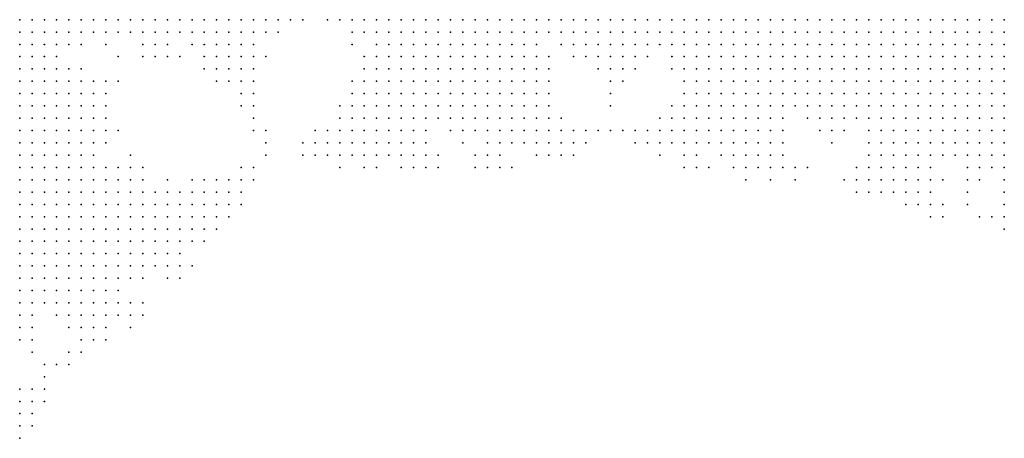
# Model space of a CAD drawing. Units: inches. Extents: x -1.3 to 1.3, y -1.1 to 1.1.
# Drawn here: x -1.14 to -0.98, y 0.64 to 0.71 of the extents above; entities that cross this region are included whole.
import ezdxf

# ---------------------------------------------------------------- set-up
doc = ezdxf.new("R2010")
doc.units = ezdxf.units.IN
doc.header["$MEASUREMENT"] = 0
doc.header["$PDMODE"] = 32
doc.header["$PDSIZE"] = 1e-05
for name, color, linetype in [('layer10', 10, 'Continuous'), ('layer11', 11, 'Continuous'), ('layer12', 12, 'Continuous'), ('layer13', 13, 'Continuous'), ('layer14', 14, 'Continuous'), ('layer15', 15, 'Continuous'), ('layer16', 16, 'Continuous'), ('layer17', 17, 'Continuous'), ('layer18', 18, 'Continuous'), ('layer19', 19, 'Continuous'), ('layer20', 20, 'Continuous'), ('layer21', 21, 'Continuous'), ('layer22', 22, 'Continuous'), ('layer23', 23, 'Continuous'), ('layer24', 24, 'Continuous'), ('layer25', 25, 'Continuous'), ('layer26', 26, 'Continuous'), ('layer27', 27, 'Continuous'), ('layer28', 28, 'Continuous'), ('layer29', 29, 'Continuous'), ('layer30', 30, 'Continuous'), ('layer31', 31, 'Continuous'), ('layer32', 32, 'Continuous'), ('layer34', 34, 'Continuous'), ('layer35', 35, 'Continuous'), ('layer36', 36, 'Continuous'), ('layer37', 37, 'Continuous'), ('layer38', 38, 'Continuous'), ('layer39', 39, 'Continuous'), ('layer40', 40, 'Continuous'), ('layer41', 41, 'Continuous'), ('layer42', 42, 'Continuous'), ('layer43', 43, 'Continuous'), ('layer44', 44, 'Continuous'), ('layer6', 6, 'Continuous'), ('layer7', 7, 'Continuous'), ('layer8', 8, 'Continuous'), ('layer9', 9, 'Continuous')]:
    doc.layers.add(name, color=color, linetype=linetype)

msp = doc.modelspace()

# ---------------------------------------------------------------- linework, layer by layer
at = {"layer": 'layer10', "color": 10}
for p in [(-1.1225, 0.7123), (-1.1005, 0.7123), (-1.0845, 0.7123), (-1.0485, 0.7123), (-1.0465, 0.7123), (-1.0445, 0.7123), (-1.0425, 0.7123), (-1.0245, 0.7123), (-1.0225, 0.7123), (-1.0205, 0.7123), (-1.0185, 0.7123), (-1.0165, 0.7123), (-1.0145, 0.7123), (-1.0125, 0.7123), (-1.0105, 0.7123), (-1.0085, 0.7123), (-1.0065, 0.7123), (-1.0045, 0.7123), (-1.0025, 0.7123), (-1.1185, 0.7103), (-1.1025, 0.7103), (-1.0825, 0.7103), (-1.0565, 0.7103), (-1.0545, 0.7103), (-1.0505, 0.7103), (-1.0485, 0.7103), (-1.0465, 0.7103), (-1.0445, 0.7103), (-1.0425, 0.7103), (-1.0405, 0.7103), (-1.0385, 0.7103), (-1.0365, 0.7103), (-1.0345, 0.7103), (-1.0325, 0.7103), (-1.0305, 0.7103), (-1.0285, 0.7103), (-1.0265, 0.7103), (-1.0245, 0.7103), (-1.0225, 0.7103), (-1.0205, 0.7103), (-1.0185, 0.7103), (-1.0165, 0.7103), (-1.0145, 0.7103), (-1.0125, 0.7103), (-1.0105, 0.7103), (-1.0085, 0.7103), (-1.0065, 0.7103), (-1.0045, 0.7103), (-1.1325, 0.7083), (-1.1105, 0.7083), (-1.1085, 0.7083), (-1.1065, 0.7083), (-1.1045, 0.7083), (-1.0805, 0.7083), (-1.0605, 0.7083), (-1.0585, 0.7083), (-1.0285, 0.7083), (-1.0265, 0.7083), (-1.0245, 0.7083), (-1.0225, 0.7083), (-1.0205, 0.7083), (-1.0185, 0.7083), (-1.0165, 0.7083), (-1.0145, 0.7083), (-1.0125, 0.7083), (-1.0105, 0.7083), (-1.0085, 0.7083), (-1.0065, 0.7083), (-1.0805, 0.7063), (-1.0785, 0.7063), (-1.0765, 0.7063), (-1.0645, 0.7063), (-1.0625, 0.7063), (-1.0605, 0.7063), (-1.0205, 0.7063), (-1.0185, 0.7063), (-1.0165, 0.7063), (-1.0145, 0.7063), (-1.0125, 0.7063), (-1.0785, 0.7043), (-1.0765, 0.7043), (-1.0745, 0.7043), (-1.0725, 0.7043), (-1.0705, 0.7043), (-1.0685, 0.7043), (-1.0665, 0.7043), (-1.0645, 0.7043), (-1.0625, 0.7043), (-1.0605, 0.7043), (-1.0765, 0.7023), (-1.0745, 0.7023), (-1.0725, 0.7023), (-1.0705, 0.7023), (-1.0685, 0.7023), (-1.0665, 0.7023), (-1.0645, 0.7023), (-1.0625, 0.7023), (-1.1305, 0.7003), (-1.0725, 0.7003), (-1.0705, 0.7003), (-1.0685, 0.7003), (-1.0665, 0.7003), (-1.1305, 0.6983), (-1.1285, 0.6963), (-1.1285, 0.6943), (-1.1285, 0.6883), (-1.1285, 0.6863), (-1.1285, 0.6843), (-1.1265, 0.6843), (-1.1285, 0.6823), (-1.1265, 0.6823), (-1.1245, 0.6823), (-1.1285, 0.6803), (-1.1265, 0.6803), (-1.1245, 0.6803), (-1.1285, 0.6783), (-1.1265, 0.6783), (-1.1245, 0.6783), (-1.1285, 0.6763), (-1.1265, 0.6763), (-1.1245, 0.6763), (-1.1305, 0.6743), (-1.1285, 0.6743), (-1.1265, 0.6743), (-1.1325, 0.6723), (-1.1305, 0.6723), (-1.1285, 0.6723), (-1.1265, 0.6723), (-1.1345, 0.6703), (-1.1325, 0.6703), (-1.1305, 0.6703), (-1.1365, 0.6683), (-1.1345, 0.6683), (-1.1405, 0.6663)]:
    msp.add_point(p, dxfattribs=at)
at = {"layer": 'layer11', "color": 11}
for p in [(-1.0985, 0.7123), (-1.0865, 0.7123), (-1.0005, 0.7123), (-0.9985, 0.7123), (-0.9965, 0.7123), (-0.9945, 0.7123), (-0.9925, 0.7123), (-1.1205, 0.7103), (-1.0845, 0.7103), (-1.0525, 0.7103), (-1.0025, 0.7103), (-1.0005, 0.7103), (-0.9985, 0.7103), (-0.9965, 0.7103), (-0.9945, 0.7103), (-1.1185, 0.7083), (-1.1165, 0.7083), (-1.1125, 0.7083), (-1.0825, 0.7083), (-1.0465, 0.7083), (-1.0445, 0.7083), (-1.0425, 0.7083), (-1.0405, 0.7083), (-1.0345, 0.7083), (-1.0325, 0.7083), (-1.0305, 0.7083), (-1.0045, 0.7083), (-1.0025, 0.7083), (-1.0005, 0.7083), (-0.9985, 0.7083), (-0.9965, 0.7083), (-1.1345, 0.7063), (-1.1085, 0.7063), (-1.1065, 0.7063), (-1.1045, 0.7063), (-1.0825, 0.7063), (-1.0585, 0.7063), (-1.0305, 0.7063), (-1.0285, 0.7063), (-1.0265, 0.7063), (-1.0245, 0.7063), (-1.0225, 0.7063), (-1.0105, 0.7063), (-1.0085, 0.7063), (-1.0065, 0.7063), (-1.0045, 0.7063), (-1.0025, 0.7063), (-1.0005, 0.7063), (-1.1325, 0.7043), (-1.0805, 0.7043), (-1.0585, 0.7043), (-1.0285, 0.7043), (-1.0265, 0.7043), (-1.0245, 0.7043), (-1.0225, 0.7043), (-1.0205, 0.7043), (-1.0185, 0.7043), (-1.0165, 0.7043), (-1.0145, 0.7043), (-1.0125, 0.7043), (-1.0105, 0.7043), (-1.0085, 0.7043), (-1.0065, 0.7043), (-1.0045, 0.7043), (-1.0805, 0.7023), (-1.0785, 0.7023), (-1.0605, 0.7023), (-1.0585, 0.7023), (-1.0245, 0.7023), (-1.0225, 0.7023), (-1.0205, 0.7023), (-1.0185, 0.7023), (-1.0165, 0.7023), (-1.0145, 0.7023), (-1.0125, 0.7023), (-1.0105, 0.7023), (-1.1285, 0.7003), (-1.0785, 0.7003), (-1.0765, 0.7003), (-1.0745, 0.7003), (-1.0645, 0.7003), (-1.0625, 0.7003), (-1.0605, 0.7003), (-1.1285, 0.6983), (-1.0745, 0.6983), (-1.0725, 0.6983), (-1.0705, 0.6983), (-1.0685, 0.6983), (-1.0665, 0.6983), (-1.0645, 0.6983), (-1.1285, 0.6923), (-1.1285, 0.6903), (-1.1265, 0.6863), (-1.1245, 0.6863), (-1.1245, 0.6843), (-1.1225, 0.6843), (-1.1225, 0.6823), (-1.1225, 0.6803), (-1.1225, 0.6783), (-1.1225, 0.6763), (-1.1245, 0.6743), (-1.1225, 0.6743), (-1.1245, 0.6723), (-1.1285, 0.6703), (-1.1265, 0.6703), (-1.1325, 0.6683), (-1.1305, 0.6683), (-1.1285, 0.6683), (-1.1385, 0.6663), (-1.1405, 0.6643)]:
    msp.add_point(p, dxfattribs=at)
at = {"layer": 'layer12', "color": 12}
for p in [(-0.9905, 0.7123), (-0.9885, 0.7123), (-0.9865, 0.7123), (-0.9845, 0.7123), (-1.1245, 0.7103), (-1.1005, 0.7103), (-1.0865, 0.7103), (-0.9925, 0.7103), (-0.9905, 0.7103), (-0.9885, 0.7103), (-0.9865, 0.7103), (-1.1305, 0.7083), (-1.1265, 0.7083), (-1.1025, 0.7083), (-1.0565, 0.7083), (-1.0485, 0.7083), (-1.0385, 0.7083), (-1.0365, 0.7083), (-0.9945, 0.7083), (-0.9925, 0.7083), (-0.9905, 0.7083), (-0.9885, 0.7083), (-0.9865, 0.7083), (-1.1105, 0.7063), (-1.1025, 0.7063), (-1.0565, 0.7063), (-1.0445, 0.7063), (-1.0425, 0.7063), (-1.0405, 0.7063), (-1.0325, 0.7063), (-0.9985, 0.7063), (-0.9965, 0.7063), (-0.9945, 0.7063), (-0.9925, 0.7063), (-0.9905, 0.7063), (-0.9885, 0.7063), (-1.1065, 0.7043), (-1.0825, 0.7043), (-1.0565, 0.7043), (-1.0305, 0.7043), (-1.0025, 0.7043), (-1.0005, 0.7043), (-0.9985, 0.7043), (-0.9965, 0.7043), (-0.9945, 0.7043), (-0.9925, 0.7043), (-0.9905, 0.7043), (-0.9885, 0.7043), (-1.0825, 0.7023), (-1.0305, 0.7023), (-1.0285, 0.7023), (-1.0265, 0.7023), (-1.0085, 0.7023), (-1.0065, 0.7023), (-1.0045, 0.7023), (-1.0025, 0.7023), (-1.0005, 0.7023), (-0.9985, 0.7023), (-0.9965, 0.7023), (-0.9945, 0.7023), (-0.9925, 0.7023), (-0.9905, 0.7023), (-1.0825, 0.7003), (-1.0805, 0.7003), (-1.0585, 0.7003), (-1.0285, 0.7003), (-1.0265, 0.7003), (-1.0245, 0.7003), (-1.0225, 0.7003), (-1.0205, 0.7003), (-1.0185, 0.7003), (-1.0165, 0.7003), (-1.0145, 0.7003), (-1.0125, 0.7003), (-1.0105, 0.7003), (-1.0085, 0.7003), (-1.0065, 0.7003), (-1.0045, 0.7003), (-1.0025, 0.7003), (-1.0005, 0.7003), (-0.9985, 0.7003), (-0.9965, 0.7003), (-0.9945, 0.7003), (-1.1265, 0.6983), (-1.0805, 0.6983), (-1.0785, 0.6983), (-1.0765, 0.6983), (-1.0625, 0.6983), (-1.0605, 0.6983), (-1.0265, 0.6983), (-1.0245, 0.6983), (-1.0225, 0.6983), (-1.0205, 0.6983), (-1.1265, 0.6963), (-1.0785, 0.6963), (-1.0765, 0.6963), (-1.0745, 0.6963), (-1.0725, 0.6963), (-1.0705, 0.6963), (-1.0685, 0.6963), (-1.0665, 0.6963), (-1.0645, 0.6963), (-1.0625, 0.6963), (-1.0605, 0.6963), (-1.1265, 0.6883), (-1.1225, 0.6863), (-1.1205, 0.6843), (-1.1205, 0.6823), (-1.1205, 0.6803), (-1.1185, 0.6803), (-1.1205, 0.6783), (-1.1185, 0.6783), (-1.1205, 0.6763), (-1.1185, 0.6763), (-1.1205, 0.6743), (-1.1225, 0.6723), (-1.1245, 0.6703), (-1.1265, 0.6683), (-1.1365, 0.6663), (-1.1345, 0.6663), (-1.1325, 0.6663), (-1.1305, 0.6663), (-1.1285, 0.6663), (-1.1385, 0.6643), (-1.1405, 0.6623)]:
    msp.add_point(p, dxfattribs=at)
at = {"layer": 'layer13', "color": 13}
for p in [(-1.0885, 0.7123), (-0.9825, 0.7123), (-0.9805, 0.7123), (-0.9845, 0.7103), (-0.9825, 0.7103), (-0.9805, 0.7103), (-0.9845, 0.7083), (-0.9825, 0.7083), (-0.9805, 0.7083), (-1.0465, 0.7063), (-0.9865, 0.7063), (-0.9845, 0.7063), (-0.9825, 0.7063), (-0.9805, 0.7063), (-1.1045, 0.7043), (-1.0425, 0.7043), (-1.0325, 0.7043), (-0.9865, 0.7043), (-0.9845, 0.7043), (-0.9825, 0.7043), (-0.9805, 0.7043), (-1.1305, 0.7023), (-1.0565, 0.7023), (-0.9885, 0.7023), (-0.9865, 0.7023), (-0.9845, 0.7023), (-0.9825, 0.7023), (-0.9805, 0.7023), (-1.1265, 0.7003), (-1.0305, 0.7003), (-0.9925, 0.7003), (-0.9905, 0.7003), (-0.9885, 0.7003), (-0.9865, 0.7003), (-0.9845, 0.7003), (-0.9825, 0.7003), (-0.9805, 0.7003), (-1.0825, 0.6983), (-1.0585, 0.6983), (-1.0285, 0.6983), (-1.0185, 0.6983), (-1.0125, 0.6983), (-1.0105, 0.6983), (-1.0085, 0.6983), (-1.0065, 0.6983), (-1.0045, 0.6983), (-1.0025, 0.6983), (-1.0005, 0.6983), (-0.9985, 0.6983), (-0.9965, 0.6983), (-0.9945, 0.6983), (-0.9925, 0.6983), (-0.9905, 0.6983), (-0.9885, 0.6983), (-0.9865, 0.6983), (-0.9845, 0.6983), (-0.9825, 0.6983), (-1.0825, 0.6963), (-1.0805, 0.6963), (-1.0585, 0.6963), (-1.0285, 0.6963), (-1.0265, 0.6963), (-1.0245, 0.6963), (-1.0225, 0.6963), (-1.0205, 0.6963), (-0.9985, 0.6963), (-0.9965, 0.6963), (-0.9945, 0.6963), (-0.9925, 0.6963), (-0.9905, 0.6963), (-0.9885, 0.6963), (-0.9865, 0.6963), (-0.9845, 0.6963), (-1.0805, 0.6943), (-1.0785, 0.6943), (-1.0765, 0.6943), (-1.0645, 0.6943), (-1.0625, 0.6943), (-1.0605, 0.6943), (-1.0585, 0.6943), (-1.0245, 0.6943), (-1.0225, 0.6943), (-0.9925, 0.6943), (-0.9905, 0.6943), (-0.9885, 0.6943), (-1.1245, 0.6883), (-1.1225, 0.6883), (-1.1185, 0.6823), (-1.1165, 0.6823), (-1.1165, 0.6803), (-1.1165, 0.6783), (-1.1165, 0.6763), (-1.1185, 0.6743), (-1.1265, 0.6663), (-1.1305, 0.6643), (-1.1285, 0.6643), (-1.1265, 0.6643)]:
    msp.add_point(p, dxfattribs=at)
at = {"layer": 'layer14', "color": 14}
for p in [(-1.0965, 0.7123), (-1.0985, 0.7103), (-1.1205, 0.7083), (-1.0525, 0.7083), (-1.1165, 0.7063), (-1.0485, 0.7063), (-1.0385, 0.7063), (-1.0345, 0.7063), (-1.1085, 0.7043), (-1.0545, 0.7043), (-1.0445, 0.7043), (-1.1065, 0.7023), (-1.1045, 0.7023), (-1.0845, 0.7023), (-1.0325, 0.7023), (-1.0845, 0.6983), (-1.0565, 0.6983), (-1.0305, 0.6983), (-1.0165, 0.6983), (-1.0145, 0.6983), (-0.9805, 0.6983), (-1.0845, 0.6963), (-1.0565, 0.6963), (-1.0305, 0.6963), (-1.0185, 0.6963), (-1.0105, 0.6963), (-1.0085, 0.6963), (-1.0025, 0.6963), (-1.0005, 0.6963), (-0.9825, 0.6963), (-0.9805, 0.6963), (-1.0825, 0.6943), (-1.0745, 0.6943), (-1.0685, 0.6943), (-1.0665, 0.6943), (-1.0285, 0.6943), (-1.0265, 0.6943), (-1.0205, 0.6943), (-1.0185, 0.6943), (-1.0005, 0.6943), (-0.9985, 0.6943), (-0.9965, 0.6943), (-0.9945, 0.6943), (-0.9865, 0.6943), (-0.9845, 0.6943), (-0.9825, 0.6943), (-0.9805, 0.6943), (-1.0805, 0.6923), (-1.0785, 0.6923), (-1.0765, 0.6923), (-1.0625, 0.6923), (-1.0605, 0.6923), (-0.9965, 0.6923), (-0.9945, 0.6923), (-0.9925, 0.6923), (-0.9905, 0.6923), (-0.9885, 0.6923), (-0.9865, 0.6923), (-0.9845, 0.6923), (-1.1205, 0.6863), (-1.1185, 0.6843), (-1.1165, 0.6843), (-1.1145, 0.6823), (-1.1145, 0.6803), (-1.1145, 0.6783), (-1.1145, 0.6763), (-1.1165, 0.6743), (-1.1205, 0.6723), (-1.1225, 0.6703), (-1.1245, 0.6663), (-1.1385, 0.6623), (-1.1285, 0.6623), (-1.1405, 0.6603)]:
    msp.add_point(p, dxfattribs=at)
at = {"layer": 'layer15', "color": 15}
for p in [(-1.1025, 0.7043), (-1.1025, 0.7023), (-1.0845, 0.7003), (-1.0325, 0.6983), (-1.0865, 0.6963), (-1.0325, 0.6963), (-1.0065, 0.6963), (-1.0865, 0.6943), (-1.0845, 0.6943), (-1.0565, 0.6943), (-1.0325, 0.6943), (-1.0305, 0.6943), (-1.1265, 0.6923), (-1.0825, 0.6923), (-1.0645, 0.6923), (-1.0585, 0.6923), (-1.0565, 0.6923), (-1.0265, 0.6923), (-1.0245, 0.6923), (-1.0225, 0.6923), (-1.0205, 0.6923), (-1.0005, 0.6923), (-0.9985, 0.6923), (-0.9825, 0.6923), (-0.9805, 0.6923), (-0.9985, 0.6903), (-0.9965, 0.6903), (-0.9945, 0.6903), (-0.9925, 0.6903), (-0.9905, 0.6903), (-0.9885, 0.6903), (-0.9865, 0.6903), (-0.9845, 0.6903), (-0.9825, 0.6903), (-0.9805, 0.6903), (-1.1145, 0.6843), (-1.1125, 0.6823), (-1.1125, 0.6803), (-1.1125, 0.6783), (-1.1165, 0.6723), (-1.1245, 0.6683), (-1.1325, 0.6643), (-1.1245, 0.6643), (-1.1305, 0.6623)]:
    msp.add_point(p, dxfattribs=at)
at = {"layer": 'layer16', "color": 16}
for p in [(-1.0865, 0.7083), (-1.1205, 0.7063), (-1.1105, 0.7043), (-1.0845, 0.7043), (-1.0405, 0.7043), (-1.1285, 0.7023), (-1.0445, 0.7023), (-1.0425, 0.7023), (-1.1045, 0.7003), (-1.0325, 0.7003), (-1.0545, 0.6963), (-1.0165, 0.6963), (-1.0705, 0.6943), (-1.0545, 0.6943), (-1.0085, 0.6943), (-1.0865, 0.6923), (-1.0845, 0.6923), (-1.0745, 0.6923), (-1.0545, 0.6923), (-1.0325, 0.6923), (-1.0305, 0.6923), (-1.0185, 0.6923), (-1.1225, 0.6903), (-1.0765, 0.6903), (-1.0625, 0.6903), (-1.0225, 0.6903), (-1.0205, 0.6903), (-1.0005, 0.6903), (-0.9985, 0.6883), (-0.9965, 0.6883), (-0.9945, 0.6883), (-0.9925, 0.6883), (-0.9845, 0.6883), (-0.9825, 0.6883), (-0.9805, 0.6883), (-0.9965, 0.6863), (-1.1105, 0.6823), (-1.1105, 0.6803), (-1.1145, 0.6743), (-1.1185, 0.6723), (-1.1145, 0.6723), (-1.1225, 0.6643), (-1.1265, 0.6623), (-1.1385, 0.6603), (-1.1285, 0.6603), (-1.1405, 0.6483)]:
    msp.add_point(p, dxfattribs=at)
at = {"layer": 'layer17', "color": 17}
for p in [(-1.1185, 0.7063), (-1.1005, 0.7063), (-1.0865, 0.6983), (-1.0545, 0.6983), (-1.0045, 0.6963), (-1.0885, 0.6943), (-1.0525, 0.6943), (-1.0345, 0.6943), (-1.0285, 0.6923), (-1.0845, 0.6903), (-1.0785, 0.6903), (-1.0745, 0.6903), (-1.0645, 0.6903), (-1.0185, 0.6903), (-1.1205, 0.6883), (-1.0005, 0.6883), (-0.9865, 0.6883), (-1.1165, 0.6863), (-0.9985, 0.6863), (-0.9945, 0.6863), (-0.9925, 0.6863), (-1.1125, 0.6843), (-1.1105, 0.6843), (-1.1105, 0.6783), (-1.1125, 0.6763), (-1.1205, 0.6703), (-1.1345, 0.6643), (-1.1305, 0.6603), (-1.1405, 0.6503), (-1.1405, 0.6463)]:
    msp.add_point(p, dxfattribs=at)
at = {"layer": 'layer18', "color": 18}
for p in [(-1.1265, 0.7023), (-1.1025, 0.7003), (-1.0125, 0.6963), (-1.0165, 0.6943), (-1.0065, 0.6943), (-1.0885, 0.6923), (-1.0525, 0.6923), (-1.0345, 0.6923), (-1.0865, 0.6903), (-1.0565, 0.6903), (-1.0305, 0.6903), (-1.0245, 0.6903), (-1.0225, 0.6883), (-1.0205, 0.6883), (-1.0185, 0.6883), (-1.0025, 0.6883), (-1.0005, 0.6863), (-0.9805, 0.6863), (-1.1085, 0.6843), (-0.9965, 0.6843), (-0.9945, 0.6843), (-1.1085, 0.6823), (-1.1085, 0.6803), (-1.1225, 0.6663)]:
    msp.add_point(p, dxfattribs=at)
at = {"layer": 'layer19', "color": 19}
for p in [(-1.0945, 0.7123), (-1.0845, 0.7063), (-1.1245, 0.7023), (-1.0865, 0.7023), (-1.0545, 0.7023), (-1.1025, 0.6983), (-1.0345, 0.6963), (-1.0365, 0.6943), (-1.0105, 0.6943), (-1.0905, 0.6923), (-1.0365, 0.6923), (-1.0025, 0.6923), (-1.0885, 0.6903), (-1.0165, 0.6883), (-1.0025, 0.6863), (-0.9845, 0.6863), (-0.9925, 0.6843), (-1.1065, 0.6823), (-1.1165, 0.6703), (-1.1305, 0.6583), (-1.1385, 0.6503)]:
    msp.add_point(p, dxfattribs=at)
at = {"layer": 'layer20', "color": 20}
for p in [(-1.0905, 0.7123), (-1.0445, 0.7003), (-1.1045, 0.6983), (-1.0525, 0.6963), (-1.0505, 0.6943), (-1.0025, 0.6943), (-1.0505, 0.6923), (-1.0905, 0.6903), (-1.0825, 0.6903), (-1.0265, 0.6903), (-1.0765, 0.6883), (-0.9865, 0.6863), (-1.1065, 0.6843), (-0.9805, 0.6843), (-0.9945, 0.6823), (-0.9805, 0.6823), (-1.1085, 0.6783), (-1.1225, 0.6623), (-1.1265, 0.6603)]:
    msp.add_point(p, dxfattribs=at)
at = {"layer": 'layer21', "color": 21}
for p in [(-1.0505, 0.7063), (-1.0345, 0.6983), (-1.1265, 0.6943), (-1.1245, 0.6943), (-1.0925, 0.6923), (-1.0165, 0.6923), (-1.0805, 0.6903), (-1.0325, 0.6903), (-1.0845, 0.6883), (-1.0785, 0.6883), (-1.0745, 0.6883), (-1.0625, 0.6883), (-1.0045, 0.6863), (-0.9985, 0.6843), (-0.9925, 0.6823), (-0.9805, 0.6803), (-1.1125, 0.6723), (-1.1385, 0.6583)]:
    msp.add_point(p, dxfattribs=at)
at = {"layer": 'layer22', "color": 22}
for p in [(-1.1085, 0.7023), (-1.0545, 0.7003), (-1.1025, 0.6963), (-1.0905, 0.6943), (-1.0385, 0.6923), (-1.0925, 0.6903), (-1.0725, 0.6903), (-1.0825, 0.6883), (-1.0245, 0.6883), (-1.0185, 0.6863), (-1.1045, 0.6843), (-1.0025, 0.6843), (-1.0005, 0.6843), (-0.9965, 0.6823), (-1.1325, 0.6623)]:
    msp.add_point(p, dxfattribs=at)
at = {"layer": 'layer23', "color": 23}
for p in [(-1.1245, 0.7063), (-1.0885, 0.6963), (-1.0385, 0.6943), (-1.0485, 0.6923), (-1.0085, 0.6923), (-1.0645, 0.6883), (-1.0145, 0.6883), (-1.1125, 0.6863), (-1.1085, 0.6863), (-1.1045, 0.6863), (-1.0225, 0.6863), (-1.1325, 0.6583), (-1.1385, 0.6523), (-1.1385, 0.6463)]:
    msp.add_point(p, dxfattribs=at)
at = {"layer": 'layer24', "color": 24}
for p in [(-1.1225, 0.7103), (-1.0545, 0.7063), (-1.0345, 0.7043), (-1.0665, 0.6903), (-1.0545, 0.6903), (-1.0725, 0.6883), (-1.0045, 0.6883), (-0.9905, 0.6823), (-0.9825, 0.6803), (-1.1205, 0.6663)]:
    msp.add_point(p, dxfattribs=at)
at = {"layer": 'layer25', "color": 25}
for p in [(-1.0565, 0.7003), (-1.0485, 0.6943), (-1.0945, 0.6903), (-1.0365, 0.6903), (-1.0885, 0.6883), (-1.0605, 0.6883), (-1.1065, 0.6863), (-1.0065, 0.6863), (-0.9805, 0.6783), (-1.1365, 0.6523)]:
    msp.add_point(p, dxfattribs=at)
at = {"layer": 'layer26', "color": 26}
for p in [(-1.1305, 0.7043), (-1.0465, 0.7043), (-1.0945, 0.6923), (-1.0685, 0.6923), (-1.0165, 0.6903), (-1.0285, 0.6883), (-0.9865, 0.6843), (-1.1205, 0.6643)]:
    msp.add_point(p, dxfattribs=at)
at = {"layer": 'layer27', "color": 27}
for p in [(-1.0885, 0.6983), (-1.0405, 0.6943), (-1.0665, 0.6883), (-1.1025, 0.6863), (-0.9905, 0.6863), (-1.0045, 0.6843), (-0.9925, 0.6803)]:
    msp.add_point(p, dxfattribs=at)
at = {"layer": 'layer28', "color": 28}
for p in [(-1.0025, 0.6903), (-1.0305, 0.6883), (-1.1105, 0.6763), (-1.1325, 0.6563)]:
    msp.add_point(p, dxfattribs=at)
at = {"layer": 'layer29', "color": 29}
for p in [(-1.1145, 0.7063), (-1.0505, 0.6903), (-1.1025, 0.6883)]:
    msp.add_point(p, dxfattribs=at)
at = {"layer": 'layer30', "color": 30}
for p in [(-1.0445, 0.6983), (-1.0465, 0.6943), (-0.9905, 0.6803), (-0.9845, 0.6803)]:
    msp.add_point(p, dxfattribs=at)
at = {"layer": 'layer31', "color": 31}
for p in [(-1.1065, 0.6803), (-1.1405, 0.6443)]:
    msp.add_point(p, dxfattribs=at)
at = {"layer": 'layer32', "color": 32}
for p in [(-1.0405, 0.6923), (-1.0125, 0.6883), (-1.1365, 0.6503)]:
    msp.add_point(p, dxfattribs=at)
at = {"layer": 'layer34', "color": 34}
for p in [(-1.1105, 0.6863), (-1.1345, 0.6563)]:
    msp.add_point(p, dxfattribs=at)
at = {"layer": 'layer35', "color": 35}
for p in [(-1.1025, 0.6943), (-1.0425, 0.6943)]:
    msp.add_point(p, dxfattribs=at)
at = {"layer": 'layer36', "color": 36}
for p in [(-1.1045, 0.6883), (-1.1045, 0.6823), (-1.1385, 0.6483)]:
    msp.add_point(p, dxfattribs=at)
at = {"layer": 'layer37', "color": 37}
for p in [(-1.0365, 0.6963), (-1.1005, 0.6943), (-1.1365, 0.6543)]:
    msp.add_point(p, dxfattribs=at)
at = {"layer": 'layer38', "color": 38}
for p in [(-1.0505, 0.7083), (-1.0525, 0.6903), (-1.0325, 0.6883)]:
    msp.add_point(p, dxfattribs=at)
at = {"layer": 'layer39', "color": 39}
msp.add_point((-1.1005, 0.6923), dxfattribs=at)
at = {"layer": 'layer40', "color": 40}
for p in [(-1.0925, 0.6943), (-1.0445, 0.6943), (-1.1365, 0.6563)]:
    msp.add_point(p, dxfattribs=at)
at = {"layer": 'layer41', "color": 41}
for p in [(-1.1145, 0.6703), (-1.1405, 0.6523)]:
    msp.add_point(p, dxfattribs=at)
at = {"layer": 'layer42', "color": 42}
msp.add_point((-1.0865, 0.7003), dxfattribs=at)
at = {"layer": 'layer43', "color": 43}
for p in [(-1.0145, 0.6863), (-0.9865, 0.6823)]:
    msp.add_point(p, dxfattribs=at)
at = {"layer": 'layer44', "color": 44}
msp.add_point((-1.1005, 0.6903), dxfattribs=at)
at = {"layer": 'layer6', "color": 6}
for p in [(-1.1405, 0.7123), (-1.1385, 0.7123), (-1.1365, 0.7123), (-1.1405, 0.7103), (-1.1385, 0.7103), (-1.1405, 0.7083)]:
    msp.add_point(p, dxfattribs=at)
at = {"layer": 'layer7', "color": 7}
for p in [(-1.1345, 0.7123), (-1.1325, 0.7123), (-1.1365, 0.7103), (-1.1345, 0.7103), (-1.1385, 0.7083), (-1.1365, 0.7083), (-1.1405, 0.7063), (-1.1385, 0.7063), (-1.1365, 0.7063), (-1.1405, 0.7043), (-1.1385, 0.7043), (-1.1405, 0.7023), (-1.1385, 0.7023), (-1.1405, 0.7003), (-1.1385, 0.7003), (-1.1405, 0.6983), (-1.1385, 0.6983), (-1.1405, 0.6963), (-1.1385, 0.6963), (-1.1405, 0.6943), (-1.1385, 0.6943), (-1.1405, 0.6923), (-1.1405, 0.6903), (-1.1405, 0.6883), (-1.1405, 0.6863), (-1.1405, 0.6843)]:
    msp.add_point(p, dxfattribs=at)
at = {"layer": 'layer8', "color": 8}
for p in [(-1.1305, 0.7123), (-1.1285, 0.7123), (-1.1265, 0.7123), (-1.1165, 0.7123), (-1.1145, 0.7123), (-1.1125, 0.7123), (-1.1105, 0.7123), (-1.1085, 0.7123), (-1.1325, 0.7103), (-1.1305, 0.7103), (-1.1345, 0.7083), (-1.1365, 0.7043), (-1.1365, 0.7023), (-1.1365, 0.7003), (-1.1345, 0.7003), (-1.1365, 0.6983), (-1.1345, 0.6983), (-1.1365, 0.6963), (-1.1345, 0.6963), (-1.1325, 0.6963), (-1.1365, 0.6943), (-1.1345, 0.6943), (-1.1325, 0.6943), (-1.1385, 0.6923), (-1.1365, 0.6923), (-1.1345, 0.6923), (-1.1325, 0.6923), (-1.1385, 0.6903), (-1.1365, 0.6903), (-1.1345, 0.6903), (-1.1325, 0.6903), (-1.1385, 0.6883), (-1.1365, 0.6883), (-1.1345, 0.6883), (-1.1325, 0.6883), (-1.1385, 0.6863), (-1.1365, 0.6863), (-1.1345, 0.6863), (-1.1385, 0.6843), (-1.1365, 0.6843), (-1.1345, 0.6843), (-1.1405, 0.6823), (-1.1385, 0.6823), (-1.1365, 0.6823), (-1.1345, 0.6823), (-1.1405, 0.6803), (-1.1385, 0.6803), (-1.1365, 0.6803), (-1.1405, 0.6783), (-1.1385, 0.6783), (-1.1405, 0.6763), (-1.1385, 0.6763), (-1.1405, 0.6743)]:
    msp.add_point(p, dxfattribs=at)
at = {"layer": 'layer9', "color": 9}
for p in [(-1.1245, 0.7123), (-1.1205, 0.7123), (-1.1185, 0.7123), (-1.1065, 0.7123), (-1.1045, 0.7123), (-1.1025, 0.7123), (-1.0825, 0.7123), (-1.0805, 0.7123), (-1.0785, 0.7123), (-1.0765, 0.7123), (-1.0745, 0.7123), (-1.0725, 0.7123), (-1.0705, 0.7123), (-1.0685, 0.7123), (-1.0665, 0.7123), (-1.0645, 0.7123), (-1.0625, 0.7123), (-1.0605, 0.7123), (-1.0585, 0.7123), (-1.0565, 0.7123), (-1.0545, 0.7123), (-1.0525, 0.7123), (-1.0505, 0.7123), (-1.0405, 0.7123), (-1.0385, 0.7123), (-1.0365, 0.7123), (-1.0345, 0.7123), (-1.0325, 0.7123), (-1.0305, 0.7123), (-1.0285, 0.7123), (-1.0265, 0.7123), (-1.1285, 0.7103), (-1.1265, 0.7103), (-1.1165, 0.7103), (-1.1145, 0.7103), (-1.1125, 0.7103), (-1.1105, 0.7103), (-1.1085, 0.7103), (-1.1065, 0.7103), (-1.1045, 0.7103), (-1.0805, 0.7103), (-1.0785, 0.7103), (-1.0765, 0.7103), (-1.0745, 0.7103), (-1.0725, 0.7103), (-1.0705, 0.7103), (-1.0685, 0.7103), (-1.0665, 0.7103), (-1.0645, 0.7103), (-1.0625, 0.7103), (-1.0605, 0.7103), (-1.0585, 0.7103), (-1.0785, 0.7083), (-1.0765, 0.7083), (-1.0745, 0.7083), (-1.0725, 0.7083), (-1.0705, 0.7083), (-1.0685, 0.7083), (-1.0665, 0.7083), (-1.0645, 0.7083), (-1.0625, 0.7083), (-1.0745, 0.7063), (-1.0725, 0.7063), (-1.0705, 0.7063), (-1.0685, 0.7063), (-1.0665, 0.7063), (-1.1345, 0.7043), (-1.1345, 0.7023), (-1.1325, 0.7023), (-1.1325, 0.7003), (-1.1325, 0.6983), (-1.1305, 0.6963), (-1.1305, 0.6943), (-1.1305, 0.6923), (-1.1305, 0.6903), (-1.1305, 0.6883), (-1.1325, 0.6863), (-1.1305, 0.6863), (-1.1325, 0.6843), (-1.1305, 0.6843), (-1.1325, 0.6823), (-1.1305, 0.6823), (-1.1345, 0.6803), (-1.1325, 0.6803), (-1.1305, 0.6803), (-1.1365, 0.6783), (-1.1345, 0.6783), (-1.1325, 0.6783), (-1.1305, 0.6783), (-1.1365, 0.6763), (-1.1345, 0.6763), (-1.1325, 0.6763), (-1.1305, 0.6763), (-1.1385, 0.6743), (-1.1365, 0.6743), (-1.1345, 0.6743), (-1.1325, 0.6743), (-1.1405, 0.6723), (-1.1385, 0.6723), (-1.1365, 0.6723), (-1.1345, 0.6723), (-1.1405, 0.6703), (-1.1385, 0.6703), (-1.1365, 0.6703), (-1.1405, 0.6683), (-1.1385, 0.6683)]:
    msp.add_point(p, dxfattribs=at)

doc.saveas('drawing.dxf')
